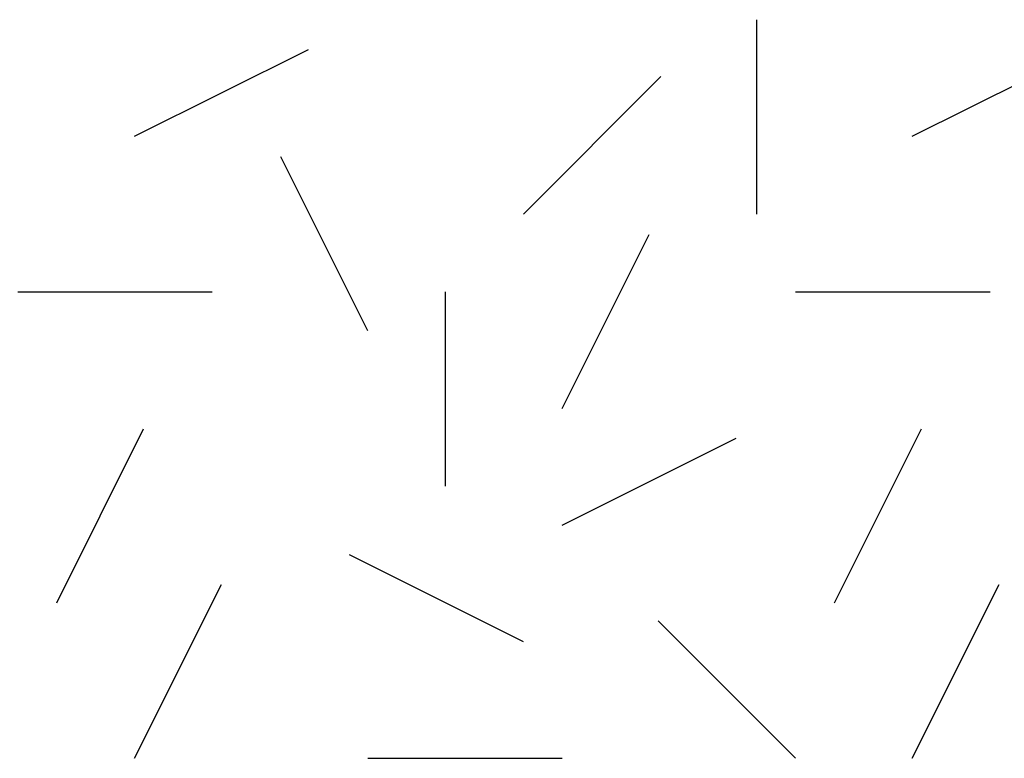
# Model space of a CAD drawing. Extents: x 566.8 to 655.4, y 479.5 to 539.9.
# Drawn here: x 590.4 to 592.3, y 489 to 490.5 of the extents above; entities that cross this region are included whole.
import ezdxf

# ---------------------------------------------------------------- set-up
doc = ezdxf.new("R2010")
doc.units = 0
doc.layers.add('TRATTEGGI', color=9, linetype='CONTINUOUS')

msp = doc.modelspace()

# ---------------------------------------------------------------- linework, layer by layer
at = {"layer": 'TRATTEGGI', "color": 75}
for p, q in [((591.8677, 490.0927), (591.8677, 490.4677)), ((590.6677, 490.2427), (591.0031, 490.4104)), ((592.1677, 490.2427), (592.5031, 490.4104)), ((591.4177, 490.0927), (591.6829, 490.3579)), ((591.1177, 489.8677), (590.95, 490.2031)), ((591.4927, 489.7177), (591.6604, 490.0531)), ((590.4427, 489.9427), (590.8177, 489.9427)), ((591.2677, 489.5677), (591.2677, 489.9427)), ((591.9427, 489.9427), (592.3177, 489.9427)), ((590.5177, 489.3427), (590.6854, 489.6781)), ((592.0177, 489.3427), (592.1854, 489.6781)), ((591.4927, 489.4927), (591.8281, 489.6604)), ((591.4177, 489.2677), (591.0823, 489.4354)), ((590.6677, 489.0427), (590.8354, 489.3781)), ((592.1677, 489.0427), (592.3354, 489.3781)), ((591.9427, 489.0427), (591.6775, 489.3079)), ((591.1177, 489.0427), (591.4927, 489.0427))]:
    msp.add_line(p, q, dxfattribs=at)

doc.saveas('drawing.dxf')
